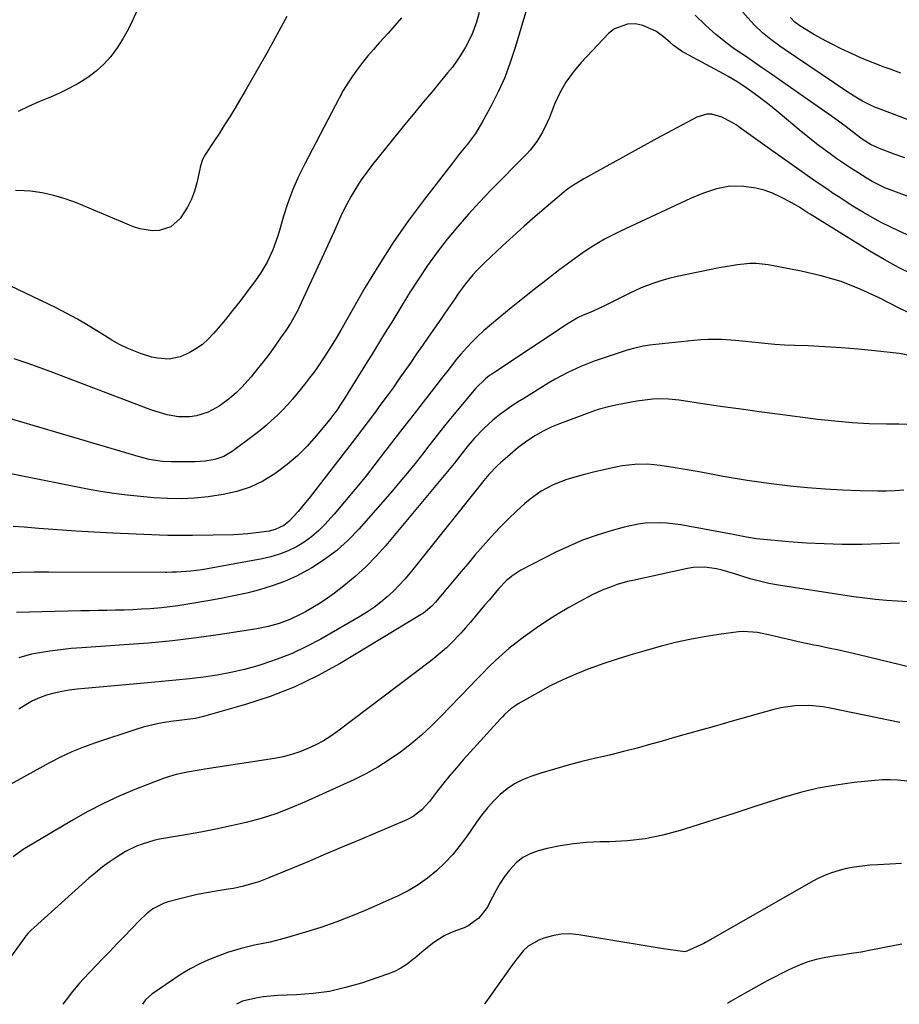
# Model space of a CAD drawing. Units: inches. Extents: x 1825592 to 1830807, y 431628 to 436875.
# Drawn here: x 1829900 to 1830204, y 431636 to 431977 of the extents above; entities that cross this region are included whole.
import ezdxf

# ---------------------------------------------------------------- set-up
doc = ezdxf.new("R2010")
doc.units = ezdxf.units.IN
doc.header["$MEASUREMENT"] = 0
doc.layers.add('7', color=7, linetype='Continuous')
doc.layers.add('8', color=7, linetype='Continuous')

msp = doc.modelspace()

# ---------------------------------------------------------------- linework, layer by layer
at = {"layer": '7', "color": 18}
for points in [[(1830077.2, 431987.65, 1904), (1830071.3, 431967.7, 1904), (1830069.58, 431962.5, 1904), (1830067.65, 431957.38, 1904), (1830065.4, 431952.4, 1904), (1830062.95, 431947.5, 1904), (1830059.9, 431941.87, 1904), (1830057.53, 431937.96, 1904), (1830054.79, 431934.31, 1904), (1830051.89, 431930.75, 1904), (1830049.06, 431927.15, 1904), (1830039.89, 431915.27, 1904), (1830034.37, 431907.81, 1904), (1830029.06, 431900.22, 1904), (1830024.06, 431892.41, 1904), (1830019.27, 431884.47, 1904), (1830010.87, 431869.86, 1904), (1830009.59, 431867.61, 1904), (1830007.85, 431864.64, 1904), (1830005.16, 431860.47, 1904), (1830003.54, 431858.05, 1904), (1830001.87, 431855.66, 1904), (1830000.12, 431853.34, 1904), (1829998.33, 431851.04, 1904), (1829995.82, 431847.95, 1904), (1829994.16, 431845.96, 1904), (1829992.45, 431844.02, 1904), (1829990.67, 431842.13, 1904), (1829988.85, 431840.28, 1904), (1829986.96, 431838.51, 1904), (1829985.02, 431836.78, 1904), (1829983.02, 431835.14, 1904), (1829980.97, 431833.55, 1904), (1829973.33, 431827.85, 1904), (1829970.44, 431826.13, 1904), (1829967.26, 431825.02, 1904), (1829963.91, 431824.43, 1904), (1829960.52, 431824.23, 1904), (1829953.83, 431824.2, 1904), (1829952.27, 431824.22, 1904), (1829949.16, 431824.4, 1904), (1829944.53, 431825.06, 1904), (1829941.51, 431825.81, 1904), (1829892.11, 431840.35, 1904)], [(1829940.45, 431980.7, 1912), (1829938.95, 431977.31, 1912), (1829937.31, 431973.99, 1912), (1829935.48, 431970.78, 1912), (1829933.51, 431967.64, 1912), (1829931.27, 431964.67, 1912), (1829928.87, 431961.97, 1912), (1829926.18, 431959.57, 1912), (1829923.29, 431957.36, 1912), (1829920.18, 431955.42, 1912), (1829917.01, 431953.61, 1912), (1829913.72, 431952.02, 1912), (1829910.36, 431950.57, 1912), (1829906.32, 431948.91, 1912), (1829902.75, 431947.34, 1912), (1829899.25, 431945.63, 1912)], [(1830031.92, 431978.04, 1908), (1830029.62, 431975.39, 1908), (1830027.28, 431972.76, 1908), (1830024.19, 431969.32, 1908), (1830022.23, 431967.1, 1908), (1830020.31, 431964.85, 1908), (1830018.46, 431962.55, 1908), (1830016.64, 431960.21, 1908), (1830014.92, 431957.82, 1908), (1830013.28, 431955.36, 1908), (1830011.76, 431952.84, 1908), (1830010.33, 431950.25, 1908), (1829998.41, 431927.49, 1908), (1829996.26, 431923.07, 1908), (1829994.3, 431918.57, 1908), (1829992.6, 431913.97, 1908), (1829991.09, 431909.29, 1908), (1829989.67, 431904.38, 1908), (1829988.96, 431902.12, 1908), (1829987.34, 431897.67, 1908), (1829985.39, 431893.36, 1908), (1829983.01, 431889.3, 1908), (1829981.65, 431887.36, 1908), (1829978.3, 431882.89, 1908), (1829975.9, 431879.75, 1908), (1829973.46, 431876.64, 1908), (1829970.96, 431873.57, 1908), (1829968.43, 431870.54, 1908), (1829966.87, 431868.7, 1908), (1829964.99, 431866.74, 1908), (1829962.97, 431864.93, 1908), (1829960.75, 431863.38, 1908), (1829958.41, 431861.99, 1908), (1829955.29, 431860.59, 1908), (1829951.44, 431859.85, 1908), (1829947.42, 431860.15, 1908), (1829945.43, 431860.54, 1908), (1829941.55, 431861.75, 1908), (1829936.97, 431863.64, 1908), (1829934.26, 431864.93, 1908), (1829931.63, 431866.39, 1908), (1829929.05, 431867.95, 1908), (1829927.02, 431869.28, 1908), (1829923.43, 431871.51, 1908), (1829919.79, 431873.66, 1908), (1829916.07, 431875.66, 1908), (1829912.3, 431877.57, 1908), (1829893.75, 431886.51, 1908)], [(1830058.81, 431979.93, 1906), (1830057.84, 431976.55, 1906), (1830056.23, 431972.1, 1906), (1830054.1, 431967.87, 1906), (1830053.87, 431967.47, 1906), (1830052.5, 431965.25, 1906), (1830051.07, 431963.09, 1906), (1830049.52, 431960.99, 1906), (1830047.9, 431958.95, 1906), (1830045.33, 431955.87, 1906), (1830042.37, 431952.32, 1906), (1830039.43, 431948.76, 1906), (1830036.5, 431945.18, 1906), (1830033.59, 431941.6, 1906), (1830021.92, 431927.19, 1906), (1830019.9, 431924.56, 1906), (1830017.98, 431921.88, 1906), (1830016.19, 431919.1, 1906), (1830014.49, 431916.25, 1906), (1830012.95, 431913.51, 1906), (1830011.34, 431910.42, 1906), (1830009.94, 431907.24, 1906), (1830008.59, 431904.02, 1906), (1830007.16, 431900.84, 1906), (1829996.55, 431877.99, 1906), (1829995.86, 431876.57, 1906), (1829993.56, 431872.43, 1906), (1829991.86, 431869.76, 1906), (1829990.07, 431867.15, 1906), (1829988.03, 431864.28, 1906), (1829986.06, 431861.58, 1906), (1829984.05, 431858.92, 1906), (1829981.97, 431856.3, 1906), (1829979.84, 431853.72, 1906), (1829978.72, 431852.38, 1906), (1829976.73, 431850.2, 1906), (1829974.64, 431848.13, 1906), (1829972.4, 431846.22, 1906), (1829970.05, 431844.42, 1906), (1829968.74, 431843.49, 1906), (1829965.03, 431841.42, 1906), (1829960.96, 431840.19, 1906), (1829958.68, 431839.88, 1906), (1829954.75, 431839.88, 1906), (1829950.83, 431840.55, 1906), (1829946.99, 431841.64, 1906), (1829945.1, 431842.3, 1906), (1829915.69, 431853.48, 1906), (1829911.23, 431855.14, 1906), (1829906.76, 431856.77, 1906), (1829902.28, 431858.36, 1906), (1829897.78, 431859.91, 1906)], [(1830206.22, 431929.5, 1904), (1830202.79, 431930.74, 1904), (1830197.43, 431932.75, 1904), (1830194.56, 431934.01, 1904), (1830191.41, 431936.03, 1904), (1830187.94, 431938.67, 1904), (1830185.84, 431940.3, 1904), (1830181.93, 431943.15, 1904), (1830159.31, 431958.92, 1904), (1830156.53, 431960.86, 1904), (1830153.75, 431962.79, 1904), (1830150.96, 431964.72, 1904), (1830148.17, 431966.65, 1904), (1830146.66, 431967.69, 1904), (1830144.66, 431969.14, 1904), (1830140.8, 431972.21, 1904), (1830137.13, 431975.52, 1904), (1830133.55, 431978.93, 1904)], [(1830210.16, 431941.63, 1906), (1830197.6, 431946.36, 1906), (1830196.04, 431946.98, 1906), (1830194.51, 431947.65, 1906), (1830191.52, 431949.18, 1906), (1830188.63, 431950.87, 1906), (1830185.81, 431952.69, 1906), (1830164.43, 431967.14, 1906), (1830162.87, 431968.22, 1906), (1830159.83, 431970.47, 1906), (1830156.9, 431972.87, 1906), (1830154.16, 431975.47, 1906), (1830152.86, 431976.84, 1906), (1830150.04, 431979.96, 1906)], [(1830204.84, 431958.91, 1908), (1830201.47, 431960.08, 1908), (1830198.98, 431960.99, 1908), (1830195.2, 431962.44, 1908), (1830191.45, 431963.97, 1908), (1830187.76, 431965.62, 1908), (1830184.09, 431967.34, 1908), (1830180.99, 431968.87, 1908), (1830178.92, 431969.92, 1908), (1830174.86, 431972.17, 1908), (1830172.86, 431973.36, 1908), (1830169.86, 431975.22, 1908), (1830168.09, 431976.55, 1908), (1830166.61, 431978.2, 1908)], [(1830219.38, 431911.61, 1902), (1830200.47, 431918.7, 1902), (1830199.51, 431919.08, 1902), (1830197.63, 431919.92, 1902), (1830194.89, 431921.37, 1902), (1830193.12, 431922.42, 1902), (1830189.94, 431924.4, 1902), (1830187.49, 431925.97, 1902), (1830185.06, 431927.57, 1902), (1830182.68, 431929.23, 1902), (1830180.32, 431930.93, 1902), (1830178.75, 431932.1, 1902), (1830175.65, 431934.44, 1902), (1830172.57, 431936.82, 1902), (1830169.55, 431939.25, 1902), (1830166.56, 431941.73, 1902), (1830160.9, 431946.5, 1902), (1830158.64, 431948.34, 1902), (1830156.34, 431950.14, 1902), (1830153.99, 431951.86, 1902), (1830151.6, 431953.53, 1902), (1830148.35, 431955.69, 1902), (1830145.04, 431957.69, 1902), (1830143.35, 431958.64, 1902), (1830129.92, 431965.87, 1902), (1830129.23, 431966.26, 1902), (1830125.99, 431968.56, 1902), (1830124.77, 431969.58, 1902), (1830122.04, 431971.93, 1902), (1830119.98, 431973.41, 1902), (1830115.43, 431975.4, 1902), (1830112.95, 431975.91, 1902), (1830110.16, 431975.85, 1902), (1830105.61, 431974.18, 1902), (1830103.6, 431972.59, 1902), (1830094.12, 431962.53, 1902), (1830091.34, 431959.23, 1902), (1830088.84, 431955.76, 1902), (1830086.74, 431952.02, 1902), (1830084.92, 431948.11, 1902), (1830083.1, 431943.55, 1902), (1830082.36, 431941.81, 1902), (1830080.68, 431938.42, 1902), (1830078.73, 431935.18, 1902), (1830076.43, 431932.2, 1902), (1830075.15, 431930.8, 1902), (1830062.9, 431918.33, 1902), (1830058.97, 431914.21, 1902), (1830055.13, 431910.02, 1902), (1830051.41, 431905.71, 1902), (1830047.78, 431901.33, 1902), (1830044.31, 431896.82, 1902), (1830040.95, 431892.23, 1902), (1830037.76, 431887.52, 1902), (1830034.7, 431882.73, 1902), (1830031.34, 431877.26, 1902), (1830029.93, 431874.97, 1902), (1830028.53, 431872.67, 1902), (1830027.12, 431870.36, 1902), (1830025.72, 431868.06, 1902), (1830024.32, 431865.76, 1902), (1830022.91, 431863.46, 1902), (1830021.49, 431861.17, 1902), (1830020.07, 431858.87, 1902), (1830011.99, 431845.87, 1902), (1830010.83, 431844.06, 1902), (1830009.63, 431842.29, 1902), (1830007.72, 431839.71, 1902), (1830007.05, 431838.87, 1902), (1830002.37, 431833.19, 1902), (1829999.22, 431829.67, 1902), (1829995.89, 431826.33, 1902), (1829992.31, 431823.27, 1902), (1829988.55, 431820.39, 1902), (1829988.11, 431820.08, 1902), (1829983.91, 431817.56, 1902), (1829979.54, 431815.45, 1902), (1829974.92, 431813.97, 1902), (1829970.14, 431812.92, 1902), (1829964.98, 431812.15, 1902), (1829960.29, 431811.63, 1902), (1829955.58, 431811.44, 1902), (1829950.86, 431811.51, 1902), (1829946.15, 431811.8, 1902), (1829941.57, 431812.18, 1902), (1829936.94, 431812.64, 1902), (1829932.33, 431813.21, 1902), (1829927.74, 431813.95, 1902), (1829923.16, 431814.79, 1902), (1829896.63, 431820.13, 1902)], [(1830209.18, 431889.04, 1898), (1830204.04, 431891.54, 1898), (1830199.02, 431894.28, 1898), (1830194.09, 431897.18, 1898), (1830173.37, 431910.03, 1898), (1830172.59, 431910.52, 1898), (1830169.5, 431912.51, 1898), (1830167.91, 431913.45, 1898), (1830167.11, 431913.89, 1898), (1830163.04, 431916.02, 1898), (1830160.31, 431917.26, 1898), (1830157.5, 431918.3, 1898), (1830154.6, 431919.02, 1898), (1830150.39, 431919.66, 1898), (1830145.64, 431919.72, 1898), (1830140.98, 431918.84, 1898), (1830136.42, 431917.31, 1898), (1830131.99, 431915.44, 1898), (1830107.77, 431904.16, 1898), (1830104.98, 431902.78, 1898), (1830102.23, 431901.33, 1898), (1830099.55, 431899.76, 1898), (1830096.91, 431898.11, 1898), (1830094.32, 431896.38, 1898), (1830091.76, 431894.6, 1898), (1830089.25, 431892.76, 1898), (1830086.77, 431890.88, 1898), (1830081.83, 431887.04, 1898), (1830077.84, 431883.91, 1898), (1830073.87, 431880.76, 1898), (1830069.93, 431877.58, 1898), (1830066, 431874.38, 1898), (1830062.39, 431871.4, 1898), (1830060.33, 431869.62, 1898), (1830058.33, 431867.78, 1898), (1830056.41, 431865.85, 1898), (1830054.55, 431863.87, 1898), (1830052.49, 431861.56, 1898), (1830050.95, 431859.76, 1898), (1830048.07, 431856.03, 1898), (1830046.62, 431854.16, 1898), (1830040.19, 431845.94, 1898), (1830036.26, 431840.89, 1898), (1830032.34, 431835.84, 1898), (1830028.43, 431830.77, 1898), (1830024.53, 431825.7, 1898), (1830022.72, 431823.33, 1898), (1830019.28, 431818.94, 1898), (1830015.78, 431814.61, 1898), (1830012.2, 431810.34, 1898), (1830008.55, 431806.13, 1898), (1830005.38, 431802.56, 1898), (1830003.16, 431800.31, 1898), (1830000.8, 431798.23, 1898), (1829998.23, 431796.42, 1898), (1829995.53, 431794.79, 1898), (1829992.66, 431793.43, 1898), (1829989.73, 431792.26, 1898), (1829986.71, 431791.36, 1898), (1829983.62, 431790.64, 1898), (1829964.8, 431787.15, 1898), (1829962.86, 431786.83, 1898), (1829958.95, 431786.35, 1898), (1829954, 431786.02, 1898), (1829952.57, 431785.97, 1898), (1829950.67, 431785.95, 1898), (1829950.19, 431785.95, 1898), (1829909.75, 431785.99, 1898), (1829904.82, 431785.97, 1898), (1829899.9, 431785.93, 1898), (1829894.99, 431785.65, 1898)], [(1830207.05, 431876.08, 1896), (1830203.96, 431877.62, 1896), (1830197.28, 431881.04, 1896), (1830190.77, 431884.04, 1896), (1830184.12, 431886.65, 1896), (1830177.27, 431888.68, 1896), (1830170.29, 431890.32, 1896), (1830158.9, 431892.48, 1896), (1830154.67, 431892.95, 1896), (1830152.55, 431892.93, 1896), (1830148.29, 431892.51, 1896), (1830144.05, 431891.82, 1896), (1830141.95, 431891.42, 1896), (1830127.37, 431888.43, 1896), (1830124.5, 431887.75, 1896), (1830121.67, 431886.97, 1896), (1830118.88, 431886.02, 1896), (1830114.94, 431884.47, 1896), (1830110.71, 431882.59, 1896), (1830106.59, 431880.48, 1896), (1830102.47, 431878.37, 1896), (1830098.25, 431876.44, 1896), (1830094.61, 431874.87, 1896), (1830093.13, 431874.18, 1896), (1830089.6, 431872.18, 1896), (1830063.17, 431854.64, 1896), (1830062.41, 431854.11, 1896), (1830060.96, 431852.99, 1896), (1830057.71, 431849.74, 1896), (1830049.47, 431839.9, 1896), (1830046.84, 431836.7, 1896), (1830044.23, 431833.48, 1896), (1830041.67, 431830.22, 1896), (1830039.14, 431826.94, 1896), (1830036.6, 431823.67, 1896), (1830034.02, 431820.44, 1896), (1830031.36, 431817.26, 1896), (1830028.67, 431814.11, 1896), (1830017.1, 431800.92, 1896), (1830013.42, 431797.12, 1896), (1830009.52, 431793.58, 1896), (1830005.3, 431790.44, 1896), (1830000.86, 431787.56, 1896), (1829999.58, 431786.82, 1896), (1829995.54, 431784.69, 1896), (1829991.42, 431782.79, 1896), (1829987.15, 431781.23, 1896), (1829982.78, 431779.9, 1896), (1829978.34, 431778.8, 1896), (1829973.87, 431777.79, 1896), (1829969.38, 431776.89, 1896), (1829964.87, 431776.08, 1896), (1829957.26, 431774.82, 1896), (1829954.47, 431774.39, 1896), (1829951.67, 431774.01, 1896), (1829948.85, 431773.71, 1896), (1829944.91, 431773.36, 1896), (1829941.91, 431773.16, 1896), (1829938.92, 431772.99, 1896), (1829935.92, 431772.89, 1896), (1829932.92, 431772.82, 1896), (1829929.91, 431772.78, 1896), (1829926.91, 431772.72, 1896), (1829923.91, 431772.66, 1896), (1829920.91, 431772.59, 1896), (1829898.61, 431772.03, 1896)], [(1830208.44, 431860.92, 1894), (1830204.17, 431861.75, 1894), (1830195.8, 431862.67, 1894), (1830190.03, 431863.24, 1894), (1830184.26, 431863.73, 1894), (1830178.48, 431864.08, 1894), (1830172.7, 431864.36, 1894), (1830167.96, 431864.53, 1894), (1830164.54, 431864.7, 1894), (1830161.13, 431864.92, 1894), (1830157.72, 431865.22, 1894), (1830154.31, 431865.59, 1894), (1830149.89, 431866.08, 1894), (1830147.5, 431866.3, 1894), (1830142.71, 431866.61, 1894), (1830137.92, 431866.64, 1894), (1830135.53, 431866.51, 1894), (1830133.14, 431866.3, 1894), (1830117.83, 431864.6, 1894), (1830115.59, 431864.27, 1894), (1830112.27, 431863.53, 1894), (1830110.1, 431862.9, 1894), (1830109.02, 431862.56, 1894), (1830101, 431859.89, 1894), (1830098.66, 431859.07, 1894), (1830094.03, 431857.25, 1894), (1830089.51, 431855.18, 1894), (1830085.12, 431852.85, 1894), (1830082.98, 431851.59, 1894), (1830074.22, 431846.23, 1894), (1830072.07, 431844.87, 1894), (1830069.96, 431843.46, 1894), (1830067.88, 431841.99, 1894), (1830065.84, 431840.48, 1894), (1830063.52, 431838.65, 1894), (1830060.38, 431835.82, 1894), (1830057.08, 431832.37, 1894), (1830055.03, 431829.95, 1894), (1830052.11, 431826.17, 1894), (1830050.1, 431823.7, 1894), (1830026.44, 431795.29, 1894), (1830023.09, 431791.52, 1894), (1830019.58, 431787.91, 1894), (1830015.84, 431784.53, 1894), (1830011.95, 431781.31, 1894), (1830008.69, 431778.79, 1894), (1830006.27, 431777.02, 1894), (1830003.8, 431775.33, 1894), (1830001.24, 431773.77, 1894), (1829998.63, 431772.3, 1894), (1829996.82, 431771.34, 1894), (1829993.25, 431769.65, 1894), (1829989.54, 431768.27, 1894), (1829985.72, 431767.2, 1894), (1829981.84, 431766.44, 1894), (1829969.21, 431764.48, 1894), (1829960.92, 431763.3, 1894), (1829952.62, 431762.27, 1894), (1829944.29, 431761.47, 1894), (1829935.95, 431760.81, 1894), (1829921.19, 431759.84, 1894), (1829917.5, 431759.53, 1894), (1829913.83, 431759.15, 1894), (1829910.18, 431758.64, 1894), (1829906.53, 431758.05, 1894), (1829903.86, 431757.57, 1894), (1829899.38, 431756.38, 1894)], [(1830207.92, 431837.21, 1892), (1830204.12, 431837.25, 1892), (1830199.8, 431837.29, 1892), (1830193.85, 431837.45, 1892), (1830187.9, 431837.75, 1892), (1830181.98, 431838.27, 1892), (1830176.06, 431838.93, 1892), (1830162.06, 431840.74, 1892), (1830155.78, 431841.58, 1892), (1830149.5, 431842.44, 1892), (1830143.22, 431843.33, 1892), (1830136.95, 431844.25, 1892), (1830128.05, 431845.58, 1892), (1830124.4, 431845.96, 1892), (1830120.72, 431846.02, 1892), (1830118.89, 431845.92, 1892), (1830115.24, 431845.53, 1892), (1830113.43, 431845.23, 1892), (1830106.69, 431843.95, 1892), (1830104.01, 431843.38, 1892), (1830100.05, 431842.33, 1892), (1830097.44, 431841.48, 1892), (1830096.16, 431841.02, 1892), (1830086.62, 431837.45, 1892), (1830083.75, 431836.26, 1892), (1830080.96, 431834.89, 1892), (1830078.27, 431833.33, 1892), (1830075.67, 431831.62, 1892), (1830072.31, 431829.15, 1892), (1830069.51, 431826.83, 1892), (1830066.15, 431823.91, 1892), (1830065.11, 431822.96, 1892), (1830062.21, 431819.9, 1892), (1830060.42, 431817.72, 1892), (1830058.65, 431815.52, 1892), (1830034.92, 431785.8, 1892), (1830033.07, 431783.6, 1892), (1830031.15, 431781.47, 1892), (1830029.12, 431779.44, 1892), (1830027.01, 431777.49, 1892), (1830024.8, 431775.65, 1892), (1830022.53, 431773.91, 1892), (1830020.15, 431772.31, 1892), (1830017.71, 431770.8, 1892), (1830003.94, 431762.86, 1892), (1829999.03, 431760.25, 1892), (1829994.02, 431757.87, 1892), (1829988.87, 431755.84, 1892), (1829983.6, 431754.04, 1892), (1829982.17, 431753.61, 1892), (1829977.53, 431752.33, 1892), (1829972.84, 431751.21, 1892), (1829968.11, 431750.35, 1892), (1829963.34, 431749.64, 1892), (1829958.55, 431749.09, 1892), (1829953.75, 431748.56, 1892), (1829948.94, 431748.09, 1892), (1829944.13, 431747.65, 1892), (1829922.24, 431745.76, 1892), (1829919.57, 431745.48, 1892), (1829916.91, 431745.12, 1892), (1829914.27, 431744.65, 1892), (1829911.64, 431744.11, 1892), (1829909.06, 431743.39, 1892), (1829906.56, 431742.51, 1892), (1829904.15, 431741.4, 1892), (1829901.8, 431740.12, 1892), (1829899.39, 431738.56, 1892)], [(1830204.32, 431796.05, 1888), (1830197.82, 431795.79, 1888), (1830191.31, 431795.63, 1888), (1830190.67, 431795.62, 1888), (1830184.48, 431795.64, 1888), (1830178.3, 431795.78, 1888), (1830172.13, 431796.1, 1888), (1830165.97, 431796.55, 1888), (1830155.96, 431797.43, 1888), (1830154.8, 431797.55, 1888), (1830151.36, 431798.12, 1888), (1830146.79, 431799.03, 1888), (1830128.68, 431802.38, 1888), (1830123.77, 431803.02, 1888), (1830121.29, 431803.13, 1888), (1830116.33, 431802.97, 1888), (1830113.88, 431802.69, 1888), (1830109.04, 431801.64, 1888), (1830104.09, 431800.25, 1888), (1830099.28, 431798.74, 1888), (1830094.54, 431797.05, 1888), (1830089.91, 431795.06, 1888), (1830085.36, 431792.9, 1888), (1830073.26, 431786.68, 1888), (1830072.16, 431786.06, 1888), (1830070.07, 431784.64, 1888), (1830068.15, 431782.97, 1888), (1830065.53, 431780.22, 1888), (1830062.33, 431776.48, 1888), (1830060.69, 431774.55, 1888), (1830059.06, 431772.62, 1888), (1830057.43, 431770.68, 1888), (1830055.81, 431768.73, 1888), (1830054.08, 431766.7, 1888), (1830052.49, 431764.91, 1888), (1830049.17, 431761.44, 1888), (1830047.44, 431759.78, 1888), (1830043.82, 431756.64, 1888), (1830041.93, 431755.16, 1888), (1830009.89, 431730.99, 1888), (1830007.41, 431729.26, 1888), (1830004.86, 431727.64, 1888), (1830002.21, 431726.21, 1888), (1829999.49, 431724.9, 1888), (1829996.67, 431723.8, 1888), (1829993.82, 431722.84, 1888), (1829990.9, 431722.11, 1888), (1829987.94, 431721.52, 1888), (1829963.81, 431717.73, 1888), (1829961.83, 431717.4, 1888), (1829957.87, 431716.7, 1888), (1829953.94, 431715.88, 1888), (1829950.09, 431714.76, 1888), (1829948.21, 431714.08, 1888), (1829940.21, 431710.93, 1888), (1829934.41, 431708.49, 1888), (1829928.7, 431705.86, 1888), (1829923.12, 431702.95, 1888), (1829917.64, 431699.85, 1888), (1829900.98, 431689.91, 1888), (1829897.47, 431687.38, 1888)], [(1830207.39, 431775.76, 1886), (1830203.6, 431775.95, 1886), (1830199.82, 431776.21, 1886), (1830196.05, 431776.57, 1886), (1830192.28, 431776.98, 1886), (1830188.52, 431777.47, 1886), (1830184.77, 431778.02, 1886), (1830162.46, 431781.54, 1886), (1830159.14, 431782.14, 1886), (1830155.85, 431782.86, 1886), (1830152.6, 431783.74, 1886), (1830149.37, 431784.72, 1886), (1830146.82, 431785.57, 1886), (1830142.92, 431786.71, 1886), (1830140.93, 431787.15, 1886), (1830136.92, 431787.76, 1886), (1830132.92, 431787.66, 1886), (1830130.93, 431787.34, 1886), (1830111.99, 431783.17, 1886), (1830110.17, 431782.73, 1886), (1830106.58, 431781.7, 1886), (1830104.81, 431781.1, 1886), (1830101.34, 431779.73, 1886), (1830099.64, 431778.94, 1886), (1830097.97, 431778.11, 1886), (1830093.63, 431775.85, 1886), (1830089.85, 431773.78, 1886), (1830086.13, 431771.61, 1886), (1830082.5, 431769.29, 1886), (1830078.94, 431766.87, 1886), (1830074.09, 431763.44, 1886), (1830071.57, 431761.57, 1886), (1830069.11, 431759.62, 1886), (1830066.74, 431757.55, 1886), (1830064.44, 431755.4, 1886), (1830062.2, 431753.19, 1886), (1830059.97, 431750.97, 1886), (1830057.76, 431748.72, 1886), (1830055.57, 431746.46, 1886), (1830045.62, 431736.1, 1886), (1830042.28, 431732.79, 1886), (1830038.84, 431729.59, 1886), (1830035.24, 431726.57, 1886), (1830031.53, 431723.67, 1886), (1830027.68, 431720.98, 1886), (1830023.72, 431718.47, 1886), (1830019.61, 431716.21, 1886), (1830015.4, 431714.12, 1886), (1829998.34, 431706.33, 1886), (1829993.41, 431704.25, 1886), (1829988.41, 431702.36, 1886), (1829983.32, 431700.75, 1886), (1829978.15, 431699.33, 1886), (1829972.93, 431698.12, 1886), (1829967.69, 431696.99, 1886), (1829962.42, 431695.98, 1886), (1829957.14, 431695.05, 1886), (1829950.23, 431693.91, 1886), (1829948.17, 431693.52, 1886), (1829946.12, 431693.05, 1886), (1829942.11, 431691.83, 1886), (1829940.16, 431691.07, 1886), (1829936.41, 431689.23, 1886), (1829933.13, 431687.21, 1886), (1829930.67, 431685.53, 1886), (1829928.26, 431683.79, 1886), (1829925.94, 431681.93, 1886), (1829923.68, 431679.99, 1886), (1829903.58, 431661.93, 1886), (1829902.68, 431661.03, 1886), (1829901.86, 431660.05, 1886), (1829901.61, 431659.72, 1886), (1829901.35, 431659.38, 1886), (1829892.81, 431647.74, 1886)], [(1830208.36, 431753.03, 1884), (1830190.26, 431757.35, 1884), (1830186.77, 431758.17, 1884), (1830183.28, 431758.96, 1884), (1830179.77, 431759.72, 1884), (1830176.27, 431760.45, 1884), (1830174.72, 431760.77, 1884), (1830171.98, 431761.34, 1884), (1830169.25, 431761.94, 1884), (1830166.52, 431762.56, 1884), (1830163.8, 431763.2, 1884), (1830159.97, 431764.12, 1884), (1830155.13, 431765.14, 1884), (1830150.25, 431765.47, 1884), (1830148.62, 431765.34, 1884), (1830141.78, 431764.43, 1884), (1830136.75, 431763.65, 1884), (1830131.74, 431762.74, 1884), (1830126.78, 431761.61, 1884), (1830121.85, 431760.34, 1884), (1830115.76, 431758.64, 1884), (1830111, 431757.25, 1884), (1830106.27, 431755.79, 1884), (1830101.57, 431754.21, 1884), (1830096.9, 431752.56, 1884), (1830096.8, 431752.52, 1884), (1830092.25, 431750.71, 1884), (1830087.77, 431748.76, 1884), (1830083.39, 431746.59, 1884), (1830079.07, 431744.26, 1884), (1830072.31, 431740.39, 1884), (1830071.45, 431739.87, 1884), (1830069.82, 431738.69, 1884), (1830067.58, 431736.66, 1884), (1830066.87, 431735.94, 1884), (1830066.18, 431735.21, 1884), (1830058.1, 431726.37, 1884), (1830055.68, 431723.68, 1884), (1830053.28, 431720.97, 1884), (1830050.92, 431718.23, 1884), (1830048.59, 431715.46, 1884), (1830046.09, 431712.45, 1884), (1830044.01, 431709.86, 1884), (1830041.56, 431706.63, 1884), (1830039.01, 431703.75, 1884), (1830035.99, 431701.39, 1884), (1830033.72, 431700.22, 1884), (1830017.46, 431693.31, 1884), (1830011.65, 431690.86, 1884), (1830005.84, 431688.41, 1884), (1830000.02, 431685.97, 1884), (1829994.2, 431683.54, 1884), (1829985.94, 431680.11, 1884), (1829982.52, 431678.81, 1884), (1829980.79, 431678.24, 1884), (1829977.27, 431677.26, 1884), (1829973.7, 431676.49, 1884), (1829971.9, 431676.17, 1884), (1829967.7, 431675.52, 1884), (1829964.43, 431674.95, 1884), (1829961.18, 431674.32, 1884), (1829957.94, 431673.58, 1884), (1829954.72, 431672.77, 1884), (1829951.19, 431671.83, 1884), (1829949.79, 431671.37, 1884), (1829945.85, 431669.36, 1884), (1829943.49, 431667.55, 1884), (1829941.33, 431665.51, 1884), (1829938.4, 431662.45, 1884), (1829935.91, 431659.84, 1884), (1829933.41, 431657.24, 1884), (1829930.91, 431654.63, 1884), (1829928.41, 431652.03, 1884), (1829921.66, 431644.99, 1884), (1829920.41, 431643.64, 1884), (1829918.03, 431640.82, 1884), (1829915.81, 431637.88, 1884), (1829914.69, 431636.33, 1884)], [(1830204.46, 431734, 1882), (1830180.29, 431738.92, 1882), (1830177.86, 431739.33, 1882), (1830172.98, 431739.79, 1882), (1830168.07, 431739.7, 1882), (1830163.23, 431738.99, 1882), (1830160.84, 431738.42, 1882), (1830146.41, 431734.37, 1882), (1830140.13, 431732.6, 1882), (1830133.86, 431730.83, 1882), (1830127.59, 431729.06, 1882), (1830121.32, 431727.28, 1882), (1830118.27, 431726.42, 1882), (1830113.51, 431725.11, 1882), (1830108.75, 431723.85, 1882), (1830103.96, 431722.68, 1882), (1830099.16, 431721.56, 1882), (1830094.36, 431720.41, 1882), (1830089.59, 431719.18, 1882), (1830084.86, 431717.81, 1882), (1830080.14, 431716.37, 1882), (1830076.7, 431715.26, 1882), (1830073.8, 431714.11, 1882), (1830071.03, 431712.72, 1882), (1830068.47, 431710.97, 1882), (1830066.06, 431708.99, 1882), (1830063.83, 431706.76, 1882), (1830061.7, 431704.43, 1882), (1830059.74, 431701.97, 1882), (1830057.88, 431699.42, 1882), (1830054.66, 431694.67, 1882), (1830052.26, 431691.41, 1882), (1830049.72, 431688.28, 1882), (1830046.96, 431685.35, 1882), (1830044.05, 431682.54, 1882), (1830040.92, 431680, 1882), (1830037.65, 431677.67, 1882), (1830034.18, 431675.65, 1882), (1830030.58, 431673.84, 1882), (1830019.34, 431668.85, 1882), (1830014.27, 431666.73, 1882), (1830009.16, 431664.74, 1882), (1830003.97, 431662.96, 1882), (1829998.73, 431661.31, 1882), (1829991.65, 431659.25, 1882), (1829989.91, 431658.77, 1882), (1829986.39, 431657.9, 1882), (1829984.62, 431657.53, 1882), (1829981.07, 431656.78, 1882), (1829976.36, 431655.63, 1882), (1829971.71, 431654.27, 1882), (1829967.18, 431652.56, 1882), (1829965.1, 431651.69, 1882), (1829961.87, 431650.21, 1882), (1829958.72, 431648.6, 1882), (1829955.67, 431646.8, 1882), (1829952.7, 431644.86, 1882), (1829945.49, 431639.83, 1882), (1829943.27, 431637.86, 1882), (1829942.21, 431636.37, 1882)], [(1830205.04, 431685.13, 1878), (1830200.93, 431684.9, 1878), (1830196.83, 431684.66, 1878), (1830194.04, 431684.48, 1878), (1830191.35, 431684.23, 1878), (1830188.68, 431683.87, 1878), (1830186.04, 431683.34, 1878), (1830183.41, 431682.7, 1878), (1830180.84, 431681.88, 1878), (1830178.32, 431680.93, 1878), (1830175.88, 431679.81, 1878), (1830173.49, 431678.55, 1878), (1830137.39, 431657.88, 1878), (1830137.18, 431657.76, 1878), (1830136.56, 431657.42, 1878), (1830130.76, 431654.78, 1878), (1830130.37, 431654.64, 1878), (1830129.77, 431654.55, 1878), (1830129.16, 431654.57, 1878), (1830122.57, 431655.59, 1878), (1830119.07, 431656.14, 1878), (1830115.57, 431656.69, 1878), (1830112.08, 431657.26, 1878), (1830108.59, 431657.85, 1878), (1830093.27, 431660.43, 1878), (1830090.2, 431660.69, 1878), (1830087.15, 431660.63, 1878), (1830084.16, 431660.08, 1878), (1830081.2, 431659.21, 1878), (1830079.45, 431658.54, 1878), (1830075.72, 431656.44, 1878), (1830074.16, 431655.01, 1878), (1830071.46, 431651.59, 1878), (1830070.17, 431649.79, 1878), (1830067.6, 431646.21, 1878), (1830061.07, 431637.09, 1878), (1830060.72, 431636.6, 1878), (1830060.67, 431636.54, 1878)], [(1830205.09, 431657.12, 1876), (1830202.11, 431656.57, 1876), (1830199.14, 431655.99, 1876), (1830193.81, 431654.92, 1876), (1830191.08, 431654.42, 1876), (1830186.95, 431653.82, 1876), (1830184.2, 431653.41, 1876), (1830182.83, 431653.19, 1876), (1830178.85, 431652.52, 1876), (1830175.53, 431651.81, 1876), (1830172.28, 431650.9, 1876), (1830169.13, 431649.7, 1876), (1830166.04, 431648.3, 1876), (1830158.47, 431644.44, 1876), (1830157.75, 431644.06, 1876), (1830155.67, 431642.81, 1876), (1830148.29, 431638.65, 1876), (1830145.83, 431637.26, 1876), (1830144.76, 431636.66, 1876)]]:
    msp.add_polyline3d(points, dxfattribs=at)
at = {"layer": '8', "color": 18}
for points in [[(1829992.25, 431978.46, 1910), (1829988.81, 431972.12, 1910), (1829985.31, 431965.8, 1910), (1829981.73, 431959.53, 1910), (1829978.1, 431953.29, 1910), (1829974.2, 431946.68, 1910), (1829972.46, 431943.78, 1910), (1829970.68, 431940.91, 1910), (1829968.86, 431938.06, 1910), (1829967, 431935.23, 1910), (1829964.03, 431930.78, 1910), (1829963.04, 431928.93, 1910), (1829962.2, 431926.25, 1910), (1829962.04, 431925.57, 1910), (1829961.1, 431920.93, 1910), (1829960.3, 431918, 1910), (1829959.26, 431915.17, 1910), (1829957.88, 431912.5, 1910), (1829955.24, 431908.54, 1910), (1829952.05, 431905.67, 1910), (1829947.97, 431904.35, 1910), (1829945.71, 431904.28, 1910), (1829941.31, 431904.93, 1910), (1829939.17, 431905.64, 1910), (1829919.4, 431913.92, 1910), (1829915.51, 431915.35, 1910), (1829911.57, 431916.53, 1910), (1829907.53, 431917.36, 1910), (1829903.44, 431917.94, 1910), (1829901.27, 431918.15, 1910), (1829898.25, 431918.21, 1910)], [(1830222.37, 431895.97, 1900), (1830204.22, 431904.14, 1900), (1830201.06, 431905.63, 1900), (1830197.94, 431907.19, 1900), (1830194.88, 431908.87, 1900), (1830191.86, 431910.61, 1900), (1830190.53, 431911.42, 1900), (1830188.21, 431912.83, 1900), (1830185.91, 431914.27, 1900), (1830183.63, 431915.74, 1900), (1830181.37, 431917.23, 1900), (1830179.12, 431918.75, 1900), (1830176.87, 431920.27, 1900), (1830174.65, 431921.82, 1900), (1830172.42, 431923.38, 1900), (1830159.37, 431932.61, 1900), (1830156.92, 431934.35, 1900), (1830154.47, 431936.09, 1900), (1830152.03, 431937.84, 1900), (1830149.59, 431939.6, 1900), (1830147.77, 431940.91, 1900), (1830146.2, 431941.93, 1900), (1830142.87, 431943.62, 1900), (1830139.34, 431944.62, 1900), (1830137.59, 431944.67, 1900), (1830134.19, 431943.66, 1900), (1830125.78, 431939.15, 1900), (1830120.32, 431936.21, 1900), (1830114.87, 431933.25, 1900), (1830109.44, 431930.27, 1900), (1830104.02, 431927.27, 1900), (1830095, 431922.26, 1900), (1830094.09, 431921.74, 1900), (1830091.43, 431920.12, 1900), (1830089.73, 431918.93, 1900), (1830088.9, 431918.3, 1900), (1830088.1, 431917.64, 1900), (1830081.99, 431912.46, 1900), (1830078.17, 431909.16, 1900), (1830074.37, 431905.84, 1900), (1830070.63, 431902.45, 1900), (1830066.92, 431899.03, 1900), (1830060.77, 431893.28, 1900), (1830057.94, 431890.45, 1900), (1830056.6, 431888.96, 1900), (1830054.06, 431885.86, 1900), (1830051.66, 431882.64, 1900), (1830050.36, 431880.75, 1900), (1830047.93, 431877.19, 1900), (1830046.71, 431875.41, 1900), (1830045.49, 431873.64, 1900), (1830041.19, 431867.45, 1900), (1830039.17, 431864.52, 1900), (1830037.14, 431861.6, 1900), (1830035.11, 431858.67, 1900), (1830033.08, 431855.74, 1900), (1830031.04, 431852.83, 1900), (1830028.99, 431849.92, 1900), (1830026.9, 431847.04, 1900), (1830024.8, 431844.17, 1900), (1830022.54, 431841.12, 1900), (1830020.36, 431838.21, 1900), (1830018.16, 431835.32, 1900), (1830015.94, 431832.43, 1900), (1829999.91, 431811.66, 1900), (1829998.69, 431810.11, 1900), (1829996.17, 431807.08, 1900), (1829992.95, 431803.54, 1900), (1829991.21, 431802.18, 1900), (1829988.23, 431800.74, 1900), (1829986.08, 431800.22, 1900), (1829983.49, 431799.82, 1900), (1829978.68, 431799.24, 1900), (1829973.84, 431799, 1900), (1829959.51, 431798.76, 1900), (1829958.09, 431798.74, 1900), (1829955.26, 431798.7, 1900), (1829951, 431798.71, 1900), (1829948.17, 431798.8, 1900), (1829931.97, 431799.51, 1900), (1829925.57, 431799.83, 1900), (1829919.18, 431800.21, 1900), (1829912.79, 431800.66, 1900), (1829906.41, 431801.17, 1900), (1829901.27, 431801.61, 1900), (1829897.46, 431801.82, 1900)], [(1830205.85, 431814.39, 1890), (1830202.83, 431814.21, 1890), (1830199.81, 431814.13, 1890), (1830196.79, 431814.13, 1890), (1830190.68, 431814.24, 1890), (1830184.61, 431814.44, 1890), (1830178.54, 431814.75, 1890), (1830172.48, 431815.24, 1890), (1830166.44, 431815.85, 1890), (1830159.9, 431816.61, 1890), (1830155.73, 431817.14, 1890), (1830151.56, 431817.74, 1890), (1830147.41, 431818.43, 1890), (1830143.27, 431819.2, 1890), (1830139.13, 431819.98, 1890), (1830134.99, 431820.74, 1890), (1830130.83, 431821.45, 1890), (1830126.68, 431822.14, 1890), (1830121.52, 431822.95, 1890), (1830117.12, 431823.39, 1890), (1830112.69, 431823.31, 1890), (1830108.27, 431822.81, 1890), (1830103.91, 431821.96, 1890), (1830101.54, 431821.4, 1890), (1830099.3, 431820.85, 1890), (1830094.85, 431819.71, 1890), (1830091.11, 431818.74, 1890), (1830088.84, 431818.05, 1890), (1830084.45, 431816.32, 1890), (1830080.28, 431814.07, 1890), (1830076.43, 431811.34, 1890), (1830074.62, 431809.8, 1890), (1830071.89, 431807.29, 1890), (1830068.82, 431804.37, 1890), (1830065.83, 431801.38, 1890), (1830062.95, 431798.29, 1890), (1830060.14, 431795.12, 1890), (1830057.36, 431791.86, 1890), (1830054.97, 431789.05, 1890), (1830052.58, 431786.22, 1890), (1830050.2, 431783.39, 1890), (1830047.83, 431780.55, 1890), (1830044.3, 431776.3, 1890), (1830043.69, 431775.59, 1890), (1830042.4, 431774.24, 1890), (1830039.54, 431771.87, 1890), (1830038.76, 431771.37, 1890), (1830010.64, 431754.37, 1890), (1830002.8, 431750.06, 1890), (1829994.77, 431746.17, 1890), (1829986.45, 431742.95, 1890), (1829977.94, 431740.15, 1890), (1829963.42, 431736.03, 1890), (1829960.61, 431735.36, 1890), (1829957.76, 431734.95, 1890), (1829954.89, 431734.63, 1890), (1829952.02, 431734.24, 1890), (1829949.85, 431733.91, 1890), (1829947.35, 431733.48, 1890), (1829944.87, 431732.95, 1890), (1829942.42, 431732.3, 1890), (1829939.99, 431731.56, 1890), (1829925.96, 431726.9, 1890), (1829921.86, 431725.41, 1890), (1829917.83, 431723.78, 1890), (1829913.9, 431721.93, 1890), (1829910.02, 431719.94, 1890), (1829894.34, 431711.35, 1890)], [(1830206.99, 431713.57, 1880), (1830203.74, 431713.93, 1880), (1830201.09, 431714.07, 1880), (1830198.43, 431714.03, 1880), (1830195.78, 431713.85, 1880), (1830188.58, 431713.12, 1880), (1830182.36, 431712.29, 1880), (1830176.2, 431711.2, 1880), (1830170.11, 431709.72, 1880), (1830164.08, 431707.99, 1880), (1830161.52, 431707.16, 1880), (1830154.26, 431704.82, 1880), (1830146.99, 431702.48, 1880), (1830139.72, 431700.15, 1880), (1830132.45, 431697.81, 1880), (1830128.4, 431696.52, 1880), (1830122.38, 431694.89, 1880), (1830116.3, 431693.63, 1880), (1830110.14, 431692.93, 1880), (1830103.91, 431692.6, 1880), (1830100.64, 431692.58, 1880), (1830096.02, 431692.38, 1880), (1830091.43, 431691.97, 1880), (1830086.88, 431691.22, 1880), (1830082.36, 431690.26, 1880), (1830079.26, 431689.48, 1880), (1830076.48, 431688.48, 1880), (1830073.91, 431687.15, 1880), (1830071.65, 431685.35, 1880), (1830069.28, 431682.83, 1880), (1830067.63, 431680.59, 1880), (1830066.08, 431678.29, 1880), (1830064.68, 431675.89, 1880), (1830063.38, 431673.43, 1880), (1830061.56, 431669.87, 1880), (1830058.74, 431666.15, 1880), (1830054.99, 431663.46, 1880), (1830053.56, 431662.84, 1880), (1830050.61, 431661.81, 1880), (1830048.63, 431661.01, 1880), (1830046.71, 431660.1, 1880), (1830043.14, 431657.8, 1880), (1830039.76, 431655.14, 1880), (1830036.49, 431652.37, 1880), (1830035.85, 431651.81, 1880), (1830033.83, 431650.25, 1880), (1830031.72, 431648.86, 1880), (1830029.46, 431647.73, 1880), (1830027.1, 431646.77, 1880), (1830018.06, 431643.7, 1880), (1830012.54, 431642.1, 1880), (1830006.95, 431640.82, 1880), (1830001.28, 431640.04, 1880), (1829995.54, 431639.59, 1880), (1829989.14, 431639.37, 1880), (1829986.57, 431639.2, 1880), (1829984.02, 431638.92, 1880), (1829981.48, 431638.48, 1880), (1829976.87, 431637.4, 1880), (1829974.77, 431636.42, 1880)]]:
    msp.add_polyline3d(points, dxfattribs=at)

doc.saveas('drawing.dxf')
